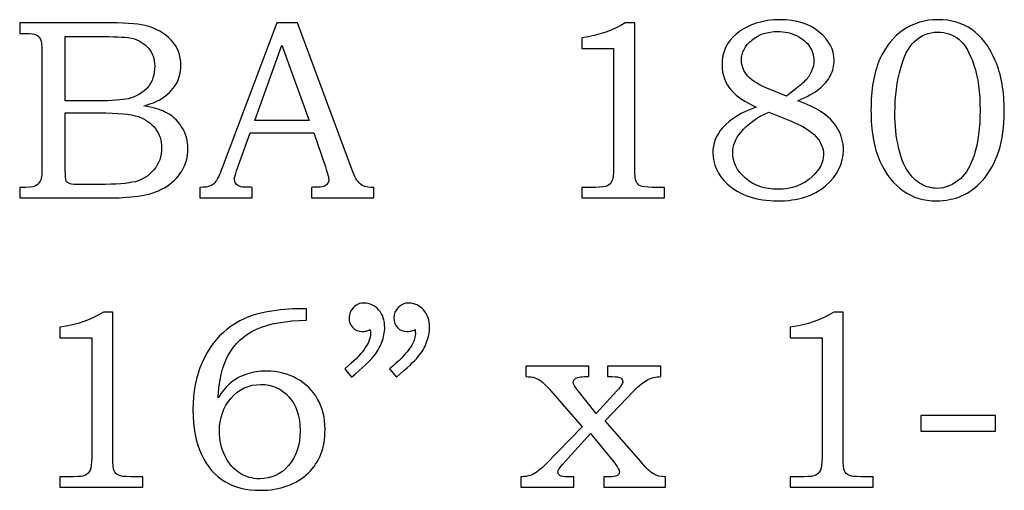
# Model space of a CAD drawing. Extents: x -1.15 to 2.27, y -1.4 to 3.55.
# Drawn here: x 1.05 to 1.69, y 1.41 to 1.72 of the extents above; entities that cross this region are included whole.
import ezdxf

# ---------------------------------------------------------------- set-up
doc = ezdxf.new("R2010")
doc.units = 0
doc.header["$MEASUREMENT"] = 0
doc.layers.add('LAYER_1', color=7, linetype='CONTINUOUS')

msp = doc.modelspace()

# ---------------------------------------------------------------- linework, layer by layer
at = {"layer": 'LAYER_1', "color": 250}
for points, knots in [([(1.55454, 1.66559), (1.56095, 1.66315), (1.56584, 1.66084), (1.5692, 1.65868), (1.5692, 1.65868), (1.57412, 1.65551), (1.57784, 1.65181), (1.58034, 1.64757), (1.58034, 1.64757), (1.58284, 1.64329), (1.58409, 1.63868), (1.58409, 1.63368), (1.58409, 1.63368), (1.58409, 1.62473), (1.58023, 1.61698), (1.57254, 1.61046), (1.57254, 1.61046), (1.56481, 1.6039), (1.55443, 1.60065), (1.54137, 1.60065), (1.54137, 1.60065), (1.52754, 1.60065), (1.51667, 1.60434), (1.50881, 1.6117), (1.50881, 1.6117), (1.50256, 1.61762), (1.49945, 1.62431), (1.49945, 1.63181), (1.49945, 1.63181), (1.49945, 1.63784), (1.50156, 1.64323), (1.50578, 1.64801), (1.50578, 1.64801), (1.5109, 1.6537), (1.51817, 1.65815), (1.52762, 1.66134), (1.52762, 1.66134), (1.52023, 1.66481), (1.51493, 1.66834), (1.51165, 1.67193), (1.51165, 1.67193), (1.50748, 1.67665), (1.5054, 1.68231), (1.5054, 1.68893), (1.5054, 1.68893), (1.5054, 1.69712), (1.50848, 1.70376), (1.51467, 1.70879), (1.51467, 1.70879), (1.52226, 1.71498), (1.53176, 1.71807), (1.54315, 1.71807), (1.54315, 1.71807), (1.55356, 1.71807), (1.56198, 1.7154), (1.56843, 1.71007), (1.56843, 1.71007), (1.57484, 1.7047), (1.57806, 1.69859), (1.57806, 1.6917), (1.57806, 1.6917), (1.57806, 1.68829), (1.57726, 1.68501), (1.57567, 1.6819), (1.57567, 1.6819), (1.57406, 1.67879), (1.57162, 1.67587), (1.56828, 1.6732), (1.56828, 1.6732), (1.56498, 1.67051), (1.56039, 1.66798), (1.55454, 1.66559)], [0, 0, 0, 0, 0.055556, 0.055556, 0.055556, 0.055556, 0.111111, 0.111111, 0.111111, 0.111111, 0.166667, 0.166667, 0.166667, 0.166667, 0.222222, 0.222222, 0.222222, 0.222222, 0.277778, 0.277778, 0.277778, 0.277778, 0.333333, 0.333333, 0.333333, 0.333333, 0.388889, 0.388889, 0.388889, 0.388889, 0.444444, 0.444444, 0.444444, 0.444444, 0.5, 0.5, 0.5, 0.5, 0.555556, 0.555556, 0.555556, 0.555556, 0.611111, 0.611111, 0.611111, 0.611111, 0.666667, 0.666667, 0.666667, 0.666667, 0.722222, 0.722222, 0.722222, 0.722222, 0.777778, 0.777778, 0.777778, 0.777778, 0.833333, 0.833333, 0.833333, 0.833333, 0.888889, 0.888889, 0.888889, 0.888889, 0.944444, 0.944444, 0.944444, 0.944444, 1, 1, 1, 1]), ([(1.64537, 1.71807), (1.65373, 1.71807), (1.66104, 1.71595), (1.66726, 1.71168), (1.66726, 1.71168), (1.67351, 1.70743), (1.67856, 1.70073), (1.68248, 1.69162), (1.68248, 1.69162), (1.6864, 1.68251), (1.68834, 1.67146), (1.68834, 1.65851), (1.68834, 1.65851), (1.68834, 1.63929), (1.68354, 1.62434), (1.67393, 1.61365), (1.67393, 1.61365), (1.66612, 1.60498), (1.65626, 1.60065), (1.64431, 1.60065), (1.64431, 1.60065), (1.63623, 1.60065), (1.62906, 1.60279), (1.62284, 1.60712), (1.62284, 1.60712), (1.61659, 1.61143), (1.61154, 1.6179), (1.6077, 1.62651), (1.6077, 1.62651), (1.60384, 1.63515), (1.60193, 1.64609), (1.60193, 1.6594), (1.60193, 1.6594), (1.60193, 1.67279), (1.60381, 1.68373), (1.60756, 1.6922), (1.60756, 1.6922), (1.61134, 1.70065), (1.61648, 1.70709), (1.62298, 1.71148), (1.62298, 1.71148), (1.62951, 1.71587), (1.63695, 1.71807), (1.64537, 1.71807)], [0, 0, 0, 0, 0.090909, 0.090909, 0.090909, 0.090909, 0.181818, 0.181818, 0.181818, 0.181818, 0.272727, 0.272727, 0.272727, 0.272727, 0.363636, 0.363636, 0.363636, 0.363636, 0.454545, 0.454545, 0.454545, 0.454545, 0.545455, 0.545455, 0.545455, 0.545455, 0.636364, 0.636364, 0.636364, 0.636364, 0.727273, 0.727273, 0.727273, 0.727273, 0.818182, 0.818182, 0.818182, 0.818182, 0.909091, 0.909091, 0.909091, 0.909091, 1, 1, 1, 1]), ([(1.05023, 1.71612), (1.05023, 1.71612), (1.1042, 1.71612), (1.1042, 1.71612), (1.1042, 1.71612), (1.11737, 1.71612), (1.1264, 1.71551), (1.13128, 1.71431), (1.13128, 1.71431), (1.13851, 1.71259), (1.1442, 1.70946), (1.14843, 1.7049), (1.14843, 1.7049), (1.15262, 1.70034), (1.15473, 1.69484), (1.15473, 1.68846), (1.15473, 1.68846), (1.15473, 1.68384), (1.15362, 1.6797), (1.1514, 1.67604), (1.1514, 1.67604), (1.14917, 1.67237), (1.14593, 1.66923), (1.1417, 1.66665), (1.1417, 1.66665), (1.13898, 1.66496), (1.13531, 1.66351), (1.13065, 1.66231), (1.13065, 1.66231), (1.13656, 1.66123), (1.14106, 1.65993), (1.14415, 1.65843), (1.14415, 1.65843), (1.14881, 1.65615), (1.15251, 1.6529), (1.1552, 1.64865), (1.1552, 1.64865), (1.15793, 1.64443), (1.15928, 1.63965), (1.15928, 1.63434), (1.15928, 1.63434), (1.15928, 1.62918), (1.15795, 1.6244), (1.15528, 1.62001), (1.15528, 1.62001), (1.15265, 1.61562), (1.14887, 1.61201), (1.14404, 1.60918), (1.14404, 1.60918), (1.13917, 1.60637), (1.13351, 1.60457), (1.12706, 1.60376), (1.12706, 1.60376), (1.12059, 1.60298), (1.11395, 1.60259), (1.10712, 1.60259), (1.10712, 1.60259), (1.10712, 1.60259), (1.05023, 1.60259), (1.05023, 1.60259), (1.05023, 1.60259), (1.05023, 1.60259), (1.05023, 1.60943), (1.05023, 1.60943), (1.05023, 1.60943), (1.05023, 1.60943), (1.05406, 1.60943), (1.05406, 1.60943), (1.05406, 1.60943), (1.05776, 1.60943), (1.06026, 1.61001), (1.06162, 1.61115), (1.06162, 1.61115), (1.06359, 1.6127), (1.06456, 1.61531), (1.06456, 1.61896), (1.06456, 1.61896), (1.06456, 1.61896), (1.06456, 1.69781), (1.06456, 1.69781), (1.06456, 1.69781), (1.06456, 1.70151), (1.06426, 1.70401), (1.06367, 1.70537), (1.06367, 1.70537), (1.06306, 1.70673), (1.06217, 1.7077), (1.06098, 1.70831), (1.06098, 1.70831), (1.05979, 1.7089), (1.05748, 1.7092), (1.05406, 1.7092), (1.05406, 1.7092), (1.05406, 1.7092), (1.05023, 1.7092), (1.05023, 1.7092), (1.05023, 1.7092), (1.05023, 1.7092), (1.05023, 1.71612), (1.05023, 1.71612)], [0, 0, 0, 0, 0.04, 0.04, 0.04, 0.04, 0.08, 0.08, 0.08, 0.08, 0.12, 0.12, 0.12, 0.12, 0.16, 0.16, 0.16, 0.16, 0.2, 0.2, 0.2, 0.2, 0.24, 0.24, 0.24, 0.24, 0.28, 0.28, 0.28, 0.28, 0.32, 0.32, 0.32, 0.32, 0.36, 0.36, 0.36, 0.36, 0.4, 0.4, 0.4, 0.4, 0.44, 0.44, 0.44, 0.44, 0.48, 0.48, 0.48, 0.48, 0.52, 0.52, 0.52, 0.52, 0.56, 0.56, 0.56, 0.56, 0.6, 0.6, 0.6, 0.6, 0.64, 0.64, 0.64, 0.64, 0.68, 0.68, 0.68, 0.68, 0.72, 0.72, 0.72, 0.72, 0.76, 0.76, 0.76, 0.76, 0.8, 0.8, 0.8, 0.8, 0.84, 0.84, 0.84, 0.84, 0.88, 0.88, 0.88, 0.88, 0.92, 0.92, 0.92, 0.92, 0.96, 0.96, 0.96, 0.96, 1, 1, 1, 1]), ([(1.21689, 1.71612), (1.21689, 1.71612), (1.23031, 1.71612), (1.23031, 1.71612), (1.23031, 1.71612), (1.23031, 1.71612), (1.26556, 1.62123), (1.26556, 1.62123), (1.26556, 1.62123), (1.26728, 1.61646), (1.26903, 1.61329), (1.27081, 1.61176), (1.27081, 1.61176), (1.27256, 1.6102), (1.27495, 1.60943), (1.27792, 1.60943), (1.27792, 1.60943), (1.27792, 1.60943), (1.2797, 1.60943), (1.2797, 1.60943), (1.2797, 1.60943), (1.2797, 1.60943), (1.2797, 1.60259), (1.2797, 1.60259), (1.2797, 1.60259), (1.2797, 1.60259), (1.23926, 1.60259), (1.23926, 1.60259), (1.23926, 1.60259), (1.23926, 1.60259), (1.23926, 1.60943), (1.23926, 1.60943), (1.23926, 1.60943), (1.24056, 1.60954), (1.24184, 1.60959), (1.24309, 1.60959), (1.24309, 1.60959), (1.2457, 1.60959), (1.24739, 1.60987), (1.24823, 1.6104), (1.24823, 1.6104), (1.24978, 1.61143), (1.25059, 1.61273), (1.25059, 1.61431), (1.25059, 1.61431), (1.25059, 1.61546), (1.24981, 1.61823), (1.24831, 1.6227), (1.24831, 1.6227), (1.24831, 1.6227), (1.24081, 1.64468), (1.24081, 1.64468), (1.24081, 1.64468), (1.24081, 1.64468), (1.19965, 1.64468), (1.19965, 1.64468), (1.19965, 1.64468), (1.19965, 1.64468), (1.19084, 1.62009), (1.19084, 1.62009), (1.19084, 1.62009), (1.18992, 1.61754), (1.18945, 1.61579), (1.18945, 1.61479), (1.18945, 1.61479), (1.18945, 1.6137), (1.18976, 1.61276), (1.19031, 1.61196), (1.19031, 1.61196), (1.19089, 1.61115), (1.19165, 1.61054), (1.19265, 1.61012), (1.19265, 1.61012), (1.19362, 1.6097), (1.19517, 1.60951), (1.19737, 1.60951), (1.19737, 1.60951), (1.19881, 1.60951), (1.2, 1.60948), (1.20092, 1.60943), (1.20092, 1.60943), (1.20092, 1.60943), (1.20092, 1.60259), (1.20092, 1.60259), (1.20092, 1.60259), (1.20092, 1.60259), (1.167, 1.60259), (1.167, 1.60259), (1.167, 1.60259), (1.167, 1.60259), (1.167, 1.60943), (1.167, 1.60943), (1.167, 1.60943), (1.17015, 1.60943), (1.17242, 1.60973), (1.17378, 1.61037), (1.17378, 1.61037), (1.17517, 1.61098), (1.17639, 1.61198), (1.17742, 1.61337), (1.17742, 1.61337), (1.17845, 1.61476), (1.17981, 1.61768), (1.18148, 1.62212), (1.18148, 1.62212), (1.18148, 1.62212), (1.21689, 1.71612), (1.21689, 1.71612)], [0, 0, 0, 0, 0.037037, 0.037037, 0.037037, 0.037037, 0.074074, 0.074074, 0.074074, 0.074074, 0.111111, 0.111111, 0.111111, 0.111111, 0.148148, 0.148148, 0.148148, 0.148148, 0.185185, 0.185185, 0.185185, 0.185185, 0.222222, 0.222222, 0.222222, 0.222222, 0.259259, 0.259259, 0.259259, 0.259259, 0.296296, 0.296296, 0.296296, 0.296296, 0.333333, 0.333333, 0.333333, 0.333333, 0.37037, 0.37037, 0.37037, 0.37037, 0.407407, 0.407407, 0.407407, 0.407407, 0.444444, 0.444444, 0.444444, 0.444444, 0.481481, 0.481481, 0.481481, 0.481481, 0.518519, 0.518519, 0.518519, 0.518519, 0.555556, 0.555556, 0.555556, 0.555556, 0.592593, 0.592593, 0.592593, 0.592593, 0.62963, 0.62963, 0.62963, 0.62963, 0.666667, 0.666667, 0.666667, 0.666667, 0.703704, 0.703704, 0.703704, 0.703704, 0.740741, 0.740741, 0.740741, 0.740741, 0.777778, 0.777778, 0.777778, 0.777778, 0.814815, 0.814815, 0.814815, 0.814815, 0.851852, 0.851852, 0.851852, 0.851852, 0.888889, 0.888889, 0.888889, 0.888889, 0.925926, 0.925926, 0.925926, 0.925926, 0.962963, 0.962963, 0.962963, 0.962963, 1, 1, 1, 1]), ([(1.44273, 1.71612), (1.44273, 1.71612), (1.44881, 1.71612), (1.44881, 1.71612), (1.44881, 1.71612), (1.44881, 1.71612), (1.44881, 1.62187), (1.44881, 1.62187), (1.44881, 1.62187), (1.44881, 1.61743), (1.44912, 1.61457), (1.44967, 1.61329), (1.44967, 1.61329), (1.45026, 1.61201), (1.45117, 1.61107), (1.45248, 1.6104), (1.45248, 1.6104), (1.45378, 1.60976), (1.45637, 1.60943), (1.46023, 1.60943), (1.46023, 1.60943), (1.46023, 1.60943), (1.4682, 1.60943), (1.4682, 1.60943), (1.4682, 1.60943), (1.4682, 1.60943), (1.4682, 1.60259), (1.4682, 1.60259), (1.4682, 1.60259), (1.4682, 1.60259), (1.41456, 1.60259), (1.41456, 1.60259), (1.41456, 1.60259), (1.41456, 1.60259), (1.41456, 1.60943), (1.41456, 1.60943), (1.41456, 1.60943), (1.41456, 1.60943), (1.42342, 1.60943), (1.42342, 1.60943), (1.42342, 1.60943), (1.42728, 1.60943), (1.42984, 1.60976), (1.43112, 1.61046), (1.43112, 1.61046), (1.43239, 1.61112), (1.43339, 1.6122), (1.43409, 1.6137), (1.43409, 1.6137), (1.43478, 1.6152), (1.43515, 1.61793), (1.43515, 1.62187), (1.43515, 1.62187), (1.43515, 1.62187), (1.43515, 1.69934), (1.43515, 1.69934), (1.43515, 1.69934), (1.43515, 1.69934), (1.41456, 1.69934), (1.41456, 1.69934), (1.41456, 1.69934), (1.41456, 1.69934), (1.41456, 1.70634), (1.41456, 1.70634), (1.41456, 1.70634), (1.42578, 1.70793), (1.43517, 1.71118), (1.44273, 1.71612)], [0, 0, 0, 0, 0.058824, 0.058824, 0.058824, 0.058824, 0.117647, 0.117647, 0.117647, 0.117647, 0.176471, 0.176471, 0.176471, 0.176471, 0.235294, 0.235294, 0.235294, 0.235294, 0.294118, 0.294118, 0.294118, 0.294118, 0.352941, 0.352941, 0.352941, 0.352941, 0.411765, 0.411765, 0.411765, 0.411765, 0.470588, 0.470588, 0.470588, 0.470588, 0.529412, 0.529412, 0.529412, 0.529412, 0.588235, 0.588235, 0.588235, 0.588235, 0.647059, 0.647059, 0.647059, 0.647059, 0.705882, 0.705882, 0.705882, 0.705882, 0.764706, 0.764706, 0.764706, 0.764706, 0.823529, 0.823529, 0.823529, 0.823529, 0.882353, 0.882353, 0.882353, 0.882353, 0.941176, 0.941176, 0.941176, 0.941176, 1, 1, 1, 1]), ([(1.54715, 1.66859), (1.55331, 1.67326), (1.55734, 1.67651), (1.55917, 1.67837), (1.55917, 1.67837), (1.56104, 1.6802), (1.56245, 1.68231), (1.56345, 1.68468), (1.56345, 1.68468), (1.56445, 1.68704), (1.56495, 1.68931), (1.56495, 1.69154), (1.56495, 1.69154), (1.56495, 1.69473), (1.56401, 1.69779), (1.56212, 1.7007), (1.56212, 1.7007), (1.5602, 1.70359), (1.55743, 1.70596), (1.55376, 1.70773), (1.55376, 1.70773), (1.55012, 1.70954), (1.54601, 1.71043), (1.54145, 1.71043), (1.54145, 1.71043), (1.5347, 1.71043), (1.52912, 1.70857), (1.52467, 1.70484), (1.52467, 1.70484), (1.52023, 1.70112), (1.51801, 1.69684), (1.51801, 1.69196), (1.51801, 1.69196), (1.51801, 1.68804), (1.5194, 1.68454), (1.52215, 1.68146), (1.52215, 1.68146), (1.52493, 1.67837), (1.53006, 1.67531), (1.53762, 1.67234), (1.53762, 1.67234), (1.53762, 1.67234), (1.54715, 1.66859), (1.54715, 1.66859)], [0, 0, 0, 0, 0.090909, 0.090909, 0.090909, 0.090909, 0.181818, 0.181818, 0.181818, 0.181818, 0.272727, 0.272727, 0.272727, 0.272727, 0.363636, 0.363636, 0.363636, 0.363636, 0.454545, 0.454545, 0.454545, 0.454545, 0.545455, 0.545455, 0.545455, 0.545455, 0.636364, 0.636364, 0.636364, 0.636364, 0.727273, 0.727273, 0.727273, 0.727273, 0.818182, 0.818182, 0.818182, 0.818182, 0.909091, 0.909091, 0.909091, 0.909091, 1, 1, 1, 1]), ([(1.07979, 1.70709), (1.07979, 1.70709), (1.07979, 1.66551), (1.07979, 1.66551), (1.07979, 1.66551), (1.07979, 1.66551), (1.10054, 1.66551), (1.10054, 1.66551), (1.10054, 1.66551), (1.11023, 1.66551), (1.1169, 1.66596), (1.12045, 1.66687), (1.12045, 1.66687), (1.12606, 1.66834), (1.13031, 1.67084), (1.13328, 1.67437), (1.13328, 1.67437), (1.13623, 1.6779), (1.13773, 1.68243), (1.13773, 1.68796), (1.13773, 1.68796), (1.13773, 1.69262), (1.13637, 1.69651), (1.1337, 1.69965), (1.1337, 1.69965), (1.13101, 1.70276), (1.1274, 1.7049), (1.1229, 1.70604), (1.1229, 1.70604), (1.11998, 1.70673), (1.1139, 1.70709), (1.10467, 1.70709), (1.10467, 1.70709), (1.10467, 1.70709), (1.07979, 1.70709), (1.07979, 1.70709)], [0, 0, 0, 0, 0.111111, 0.111111, 0.111111, 0.111111, 0.222222, 0.222222, 0.222222, 0.222222, 0.333333, 0.333333, 0.333333, 0.333333, 0.444444, 0.444444, 0.444444, 0.444444, 0.555556, 0.555556, 0.555556, 0.555556, 0.666667, 0.666667, 0.666667, 0.666667, 0.777778, 0.777778, 0.777778, 0.777778, 0.888889, 0.888889, 0.888889, 0.888889, 1, 1, 1, 1]), ([(1.64498, 1.71001), (1.63931, 1.71001), (1.63437, 1.70796), (1.63006, 1.70384), (1.63006, 1.70384), (1.62634, 1.70026), (1.62337, 1.69462), (1.6212, 1.6869), (1.6212, 1.6869), (1.6187, 1.67812), (1.61745, 1.6684), (1.61745, 1.65776), (1.61745, 1.65776), (1.61745, 1.64951), (1.61823, 1.64204), (1.61979, 1.63534), (1.61979, 1.63534), (1.62131, 1.62865), (1.62337, 1.62343), (1.62593, 1.61973), (1.62593, 1.61973), (1.62848, 1.61601), (1.63137, 1.61326), (1.63459, 1.61146), (1.63459, 1.61146), (1.63781, 1.60968), (1.64123, 1.60879), (1.64481, 1.60879), (1.64481, 1.60879), (1.65017, 1.60879), (1.6552, 1.61087), (1.65987, 1.61504), (1.65987, 1.61504), (1.66359, 1.61846), (1.66656, 1.62357), (1.66873, 1.63034), (1.66873, 1.63034), (1.67134, 1.63859), (1.67265, 1.64829), (1.67265, 1.6594), (1.67265, 1.6594), (1.67265, 1.6709), (1.67131, 1.68068), (1.66865, 1.6887), (1.66865, 1.6887), (1.66598, 1.69673), (1.66273, 1.70229), (1.65884, 1.70537), (1.65884, 1.70537), (1.65495, 1.70848), (1.65034, 1.71001), (1.64498, 1.71001)], [0, 0, 0, 0, 0.076923, 0.076923, 0.076923, 0.076923, 0.153846, 0.153846, 0.153846, 0.153846, 0.230769, 0.230769, 0.230769, 0.230769, 0.307692, 0.307692, 0.307692, 0.307692, 0.384615, 0.384615, 0.384615, 0.384615, 0.461538, 0.461538, 0.461538, 0.461538, 0.538462, 0.538462, 0.538462, 0.538462, 0.615385, 0.615385, 0.615385, 0.615385, 0.692308, 0.692308, 0.692308, 0.692308, 0.769231, 0.769231, 0.769231, 0.769231, 0.846154, 0.846154, 0.846154, 0.846154, 0.923077, 0.923077, 0.923077, 0.923077, 1, 1, 1, 1]), ([(1.20265, 1.65265), (1.20265, 1.65265), (1.23773, 1.65265), (1.23773, 1.65265), (1.23773, 1.65265), (1.23773, 1.65265), (1.22015, 1.70148), (1.22015, 1.70148), (1.22015, 1.70148), (1.22015, 1.70148), (1.20265, 1.65265), (1.20265, 1.65265)], [0, 0, 0, 0, 0.333333, 0.333333, 0.333333, 0.333333, 0.666667, 0.666667, 0.666667, 0.666667, 1, 1, 1, 1]), ([(1.07979, 1.65768), (1.07979, 1.65768), (1.07979, 1.62043), (1.07979, 1.62043), (1.07979, 1.62043), (1.07979, 1.61668), (1.07995, 1.61446), (1.08026, 1.61373), (1.08026, 1.61373), (1.0807, 1.61276), (1.08156, 1.61209), (1.08287, 1.6117), (1.08287, 1.6117), (1.08379, 1.61143), (1.0864, 1.61129), (1.09067, 1.61129), (1.09067, 1.61129), (1.09067, 1.61129), (1.10176, 1.61129), (1.10176, 1.61129), (1.10176, 1.61129), (1.1127, 1.61129), (1.12054, 1.6119), (1.12523, 1.61312), (1.12523, 1.61312), (1.12993, 1.61434), (1.13393, 1.61693), (1.13723, 1.62087), (1.13723, 1.62087), (1.14054, 1.62479), (1.1422, 1.62954), (1.1422, 1.63507), (1.1422, 1.63507), (1.1422, 1.63973), (1.14084, 1.64387), (1.13817, 1.64748), (1.13817, 1.64748), (1.13548, 1.65109), (1.13176, 1.65368), (1.12701, 1.65529), (1.12701, 1.65529), (1.12226, 1.6569), (1.11384, 1.65768), (1.10176, 1.65768), (1.10176, 1.65768), (1.10176, 1.65768), (1.07979, 1.65768), (1.07979, 1.65768)], [0, 0, 0, 0, 0.083333, 0.083333, 0.083333, 0.083333, 0.166667, 0.166667, 0.166667, 0.166667, 0.25, 0.25, 0.25, 0.25, 0.333333, 0.333333, 0.333333, 0.333333, 0.416667, 0.416667, 0.416667, 0.416667, 0.5, 0.5, 0.5, 0.5, 0.583333, 0.583333, 0.583333, 0.583333, 0.666667, 0.666667, 0.666667, 0.666667, 0.75, 0.75, 0.75, 0.75, 0.833333, 0.833333, 0.833333, 0.833333, 0.916667, 0.916667, 0.916667, 0.916667, 1, 1, 1, 1]), ([(1.53567, 1.65818), (1.52801, 1.65481), (1.52195, 1.65046), (1.51751, 1.64507), (1.51751, 1.64507), (1.51404, 1.64084), (1.51231, 1.63646), (1.51231, 1.6319), (1.51231, 1.6319), (1.51231, 1.6257), (1.51504, 1.6202), (1.52054, 1.6154), (1.52054, 1.6154), (1.52601, 1.61062), (1.53309, 1.6082), (1.54176, 1.6082), (1.54176, 1.6082), (1.55062, 1.6082), (1.55798, 1.61096), (1.56389, 1.61643), (1.56389, 1.61643), (1.56873, 1.62087), (1.57115, 1.62565), (1.57115, 1.63076), (1.57115, 1.63076), (1.57115, 1.63476), (1.56956, 1.63859), (1.56639, 1.64226), (1.56639, 1.64226), (1.5632, 1.64593), (1.55731, 1.64948), (1.54867, 1.65296), (1.54867, 1.65296), (1.54867, 1.65296), (1.53567, 1.65818), (1.53567, 1.65818)], [0, 0, 0, 0, 0.111111, 0.111111, 0.111111, 0.111111, 0.222222, 0.222222, 0.222222, 0.222222, 0.333333, 0.333333, 0.333333, 0.333333, 0.444444, 0.444444, 0.444444, 0.444444, 0.555556, 0.555556, 0.555556, 0.555556, 0.666667, 0.666667, 0.666667, 0.666667, 0.777778, 0.777778, 0.777778, 0.777778, 0.888889, 0.888889, 0.888889, 0.888889, 1, 1, 1, 1]), ([(1.2653, 1.48654), (1.2653, 1.48654), (1.26091, 1.49193), (1.26091, 1.49193), (1.26091, 1.49193), (1.27203, 1.50098), (1.27761, 1.50854), (1.27761, 1.51462), (1.27761, 1.51462), (1.27761, 1.51531), (1.27756, 1.5162), (1.27744, 1.51723), (1.27744, 1.51723), (1.27653, 1.51684), (1.27561, 1.51654), (1.27475, 1.51634), (1.27475, 1.51634), (1.27389, 1.51612), (1.27308, 1.51601), (1.2723, 1.51601), (1.2723, 1.51601), (1.26969, 1.51601), (1.26761, 1.51684), (1.26606, 1.51854), (1.26606, 1.51854), (1.26447, 1.5202), (1.26369, 1.52234), (1.26369, 1.52496), (1.26369, 1.52496), (1.26369, 1.52751), (1.26464, 1.52973), (1.26653, 1.53162), (1.26653, 1.53162), (1.26844, 1.53354), (1.27072, 1.53448), (1.27336, 1.53448), (1.27336, 1.53448), (1.27706, 1.53448), (1.28022, 1.53301), (1.28286, 1.53004), (1.28286, 1.53004), (1.28547, 1.52709), (1.2868, 1.52329), (1.2868, 1.51862), (1.2868, 1.51862), (1.2868, 1.51557), (1.28617, 1.51237), (1.28491, 1.50904), (1.28491, 1.50904), (1.28367, 1.5057), (1.28186, 1.50262), (1.27947, 1.49976), (1.27947, 1.49976), (1.27708, 1.49693), (1.27236, 1.49251), (1.2653, 1.48654)], [0, 0, 0, 0, 0.071429, 0.071429, 0.071429, 0.071429, 0.142857, 0.142857, 0.142857, 0.142857, 0.214286, 0.214286, 0.214286, 0.214286, 0.285714, 0.285714, 0.285714, 0.285714, 0.357143, 0.357143, 0.357143, 0.357143, 0.428571, 0.428571, 0.428571, 0.428571, 0.5, 0.5, 0.5, 0.5, 0.571429, 0.571429, 0.571429, 0.571429, 0.642857, 0.642857, 0.642857, 0.642857, 0.714286, 0.714286, 0.714286, 0.714286, 0.785714, 0.785714, 0.785714, 0.785714, 0.857143, 0.857143, 0.857143, 0.857143, 0.928571, 0.928571, 0.928571, 0.928571, 1, 1, 1, 1]), ([(1.29436, 1.48654), (1.29436, 1.48654), (1.28997, 1.49193), (1.28997, 1.49193), (1.28997, 1.49193), (1.30108, 1.50098), (1.30667, 1.50854), (1.30667, 1.51462), (1.30667, 1.51462), (1.30667, 1.51531), (1.30661, 1.5162), (1.3065, 1.51723), (1.3065, 1.51723), (1.30558, 1.51684), (1.30467, 1.51654), (1.3038, 1.51634), (1.3038, 1.51634), (1.30294, 1.51612), (1.30211, 1.51601), (1.30128, 1.51601), (1.30128, 1.51601), (1.29872, 1.51601), (1.29667, 1.51684), (1.29511, 1.51854), (1.29511, 1.51854), (1.29353, 1.5202), (1.29275, 1.52234), (1.29275, 1.52496), (1.29275, 1.52496), (1.29275, 1.52751), (1.29369, 1.52973), (1.29558, 1.53162), (1.29558, 1.53162), (1.29747, 1.53354), (1.29978, 1.53448), (1.30241, 1.53448), (1.30241, 1.53448), (1.30611, 1.53448), (1.30928, 1.53301), (1.31191, 1.53004), (1.31191, 1.53004), (1.31452, 1.52709), (1.31586, 1.52329), (1.31586, 1.51862), (1.31586, 1.51862), (1.31586, 1.51557), (1.31522, 1.51237), (1.31397, 1.50904), (1.31397, 1.50904), (1.31272, 1.5057), (1.31091, 1.50262), (1.30853, 1.49976), (1.30853, 1.49976), (1.30614, 1.49693), (1.30141, 1.49251), (1.29436, 1.48654)], [0, 0, 0, 0, 0.071429, 0.071429, 0.071429, 0.071429, 0.142857, 0.142857, 0.142857, 0.142857, 0.214286, 0.214286, 0.214286, 0.214286, 0.285714, 0.285714, 0.285714, 0.285714, 0.357143, 0.357143, 0.357143, 0.357143, 0.428571, 0.428571, 0.428571, 0.428571, 0.5, 0.5, 0.5, 0.5, 0.571429, 0.571429, 0.571429, 0.571429, 0.642857, 0.642857, 0.642857, 0.642857, 0.714286, 0.714286, 0.714286, 0.714286, 0.785714, 0.785714, 0.785714, 0.785714, 0.857143, 0.857143, 0.857143, 0.857143, 0.928571, 0.928571, 0.928571, 0.928571, 1, 1, 1, 1]), ([(1.1045, 1.52862), (1.1045, 1.52862), (1.11058, 1.52862), (1.11058, 1.52862), (1.11058, 1.52862), (1.11058, 1.52862), (1.11058, 1.43437), (1.11058, 1.43437), (1.11058, 1.43437), (1.11058, 1.42993), (1.11089, 1.42707), (1.11144, 1.42579), (1.11144, 1.42579), (1.11202, 1.42451), (1.11294, 1.42357), (1.11424, 1.4229), (1.11424, 1.4229), (1.11555, 1.42226), (1.11813, 1.42193), (1.122, 1.42193), (1.122, 1.42193), (1.122, 1.42193), (1.12997, 1.42193), (1.12997, 1.42193), (1.12997, 1.42193), (1.12997, 1.42193), (1.12997, 1.41509), (1.12997, 1.41509), (1.12997, 1.41509), (1.12997, 1.41509), (1.07633, 1.41509), (1.07633, 1.41509), (1.07633, 1.41509), (1.07633, 1.41509), (1.07633, 1.42193), (1.07633, 1.42193), (1.07633, 1.42193), (1.07633, 1.42193), (1.08519, 1.42193), (1.08519, 1.42193), (1.08519, 1.42193), (1.08905, 1.42193), (1.09161, 1.42226), (1.09289, 1.42296), (1.09289, 1.42296), (1.09416, 1.42362), (1.09516, 1.4247), (1.09586, 1.4262), (1.09586, 1.4262), (1.09655, 1.4277), (1.09691, 1.43043), (1.09691, 1.43437), (1.09691, 1.43437), (1.09691, 1.43437), (1.09691, 1.51184), (1.09691, 1.51184), (1.09691, 1.51184), (1.09691, 1.51184), (1.07633, 1.51184), (1.07633, 1.51184), (1.07633, 1.51184), (1.07633, 1.51184), (1.07633, 1.51884), (1.07633, 1.51884), (1.07633, 1.51884), (1.08755, 1.52043), (1.09694, 1.52368), (1.1045, 1.52862)], [0, 0, 0, 0, 0.058824, 0.058824, 0.058824, 0.058824, 0.117647, 0.117647, 0.117647, 0.117647, 0.176471, 0.176471, 0.176471, 0.176471, 0.235294, 0.235294, 0.235294, 0.235294, 0.294118, 0.294118, 0.294118, 0.294118, 0.352941, 0.352941, 0.352941, 0.352941, 0.411765, 0.411765, 0.411765, 0.411765, 0.470588, 0.470588, 0.470588, 0.470588, 0.529412, 0.529412, 0.529412, 0.529412, 0.588235, 0.588235, 0.588235, 0.588235, 0.647059, 0.647059, 0.647059, 0.647059, 0.705882, 0.705882, 0.705882, 0.705882, 0.764706, 0.764706, 0.764706, 0.764706, 0.823529, 0.823529, 0.823529, 0.823529, 0.882353, 0.882353, 0.882353, 0.882353, 0.941176, 0.941176, 0.941176, 0.941176, 1, 1, 1, 1]), ([(1.23616, 1.53073), (1.23616, 1.53073), (1.23616, 1.52331), (1.23616, 1.52331), (1.23616, 1.52331), (1.22278, 1.52318), (1.21194, 1.5212), (1.20367, 1.51748), (1.20367, 1.51748), (1.19539, 1.51373), (1.1893, 1.50812), (1.18539, 1.50068), (1.18539, 1.50068), (1.18147, 1.4932), (1.17928, 1.48401), (1.1788, 1.47312), (1.1788, 1.47312), (1.18155, 1.47734), (1.18439, 1.48065), (1.1873, 1.48301), (1.1873, 1.48301), (1.19019, 1.48537), (1.19358, 1.48718), (1.19747, 1.48846), (1.19747, 1.48846), (1.20136, 1.48973), (1.20561, 1.49037), (1.21022, 1.49037), (1.21022, 1.49037), (1.21758, 1.49037), (1.22416, 1.48873), (1.22991, 1.48548), (1.22991, 1.48548), (1.23566, 1.48223), (1.24013, 1.47781), (1.24333, 1.47226), (1.24333, 1.47226), (1.24652, 1.4667), (1.24813, 1.46015), (1.24813, 1.45262), (1.24813, 1.45262), (1.24813, 1.44062), (1.24452, 1.4312), (1.2373, 1.42437), (1.2373, 1.42437), (1.22933, 1.41687), (1.219, 1.41315), (1.2063, 1.41315), (1.2063, 1.41315), (1.19713, 1.41315), (1.18941, 1.41504), (1.18311, 1.41884), (1.18311, 1.41884), (1.1768, 1.42262), (1.1718, 1.42843), (1.16808, 1.43626), (1.16808, 1.43626), (1.16439, 1.44407), (1.16252, 1.45373), (1.16252, 1.46523), (1.16252, 1.46523), (1.16252, 1.47679), (1.1645, 1.48704), (1.16841, 1.49598), (1.16841, 1.49598), (1.17236, 1.50493), (1.1778, 1.51212), (1.18475, 1.51754), (1.18475, 1.51754), (1.19169, 1.52298), (1.1993, 1.52654), (1.20755, 1.5282), (1.20755, 1.5282), (1.21583, 1.5299), (1.22325, 1.53073), (1.22983, 1.53073), (1.22983, 1.53073), (1.22983, 1.53073), (1.23616, 1.53073), (1.23616, 1.53073)], [0, 0, 0, 0, 0.05, 0.05, 0.05, 0.05, 0.1, 0.1, 0.1, 0.1, 0.15, 0.15, 0.15, 0.15, 0.2, 0.2, 0.2, 0.2, 0.25, 0.25, 0.25, 0.25, 0.3, 0.3, 0.3, 0.3, 0.35, 0.35, 0.35, 0.35, 0.4, 0.4, 0.4, 0.4, 0.45, 0.45, 0.45, 0.45, 0.5, 0.5, 0.5, 0.5, 0.55, 0.55, 0.55, 0.55, 0.6, 0.6, 0.6, 0.6, 0.65, 0.65, 0.65, 0.65, 0.7, 0.7, 0.7, 0.7, 0.75, 0.75, 0.75, 0.75, 0.8, 0.8, 0.8, 0.8, 0.85, 0.85, 0.85, 0.85, 0.9, 0.9, 0.9, 0.9, 0.95, 0.95, 0.95, 0.95, 1, 1, 1, 1]), ([(1.5778, 1.52862), (1.5778, 1.52862), (1.58389, 1.52862), (1.58389, 1.52862), (1.58389, 1.52862), (1.58389, 1.52862), (1.58389, 1.43437), (1.58389, 1.43437), (1.58389, 1.43437), (1.58389, 1.42993), (1.58419, 1.42707), (1.58475, 1.42579), (1.58475, 1.42579), (1.58533, 1.42451), (1.58625, 1.42357), (1.58755, 1.4229), (1.58755, 1.4229), (1.58886, 1.42226), (1.59144, 1.42193), (1.5953, 1.42193), (1.5953, 1.42193), (1.5953, 1.42193), (1.60328, 1.42193), (1.60328, 1.42193), (1.60328, 1.42193), (1.60328, 1.42193), (1.60328, 1.41509), (1.60328, 1.41509), (1.60328, 1.41509), (1.60328, 1.41509), (1.54964, 1.41509), (1.54964, 1.41509), (1.54964, 1.41509), (1.54964, 1.41509), (1.54964, 1.42193), (1.54964, 1.42193), (1.54964, 1.42193), (1.54964, 1.42193), (1.5585, 1.42193), (1.5585, 1.42193), (1.5585, 1.42193), (1.56236, 1.42193), (1.56491, 1.42226), (1.56619, 1.42296), (1.56619, 1.42296), (1.56747, 1.42362), (1.56847, 1.4247), (1.56917, 1.4262), (1.56917, 1.4262), (1.56986, 1.4277), (1.57022, 1.43043), (1.57022, 1.43437), (1.57022, 1.43437), (1.57022, 1.43437), (1.57022, 1.51184), (1.57022, 1.51184), (1.57022, 1.51184), (1.57022, 1.51184), (1.54964, 1.51184), (1.54964, 1.51184), (1.54964, 1.51184), (1.54964, 1.51184), (1.54964, 1.51884), (1.54964, 1.51884), (1.54964, 1.51884), (1.56086, 1.52043), (1.57025, 1.52368), (1.5778, 1.52862)], [0, 0, 0, 0, 0.058824, 0.058824, 0.058824, 0.058824, 0.117647, 0.117647, 0.117647, 0.117647, 0.176471, 0.176471, 0.176471, 0.176471, 0.235294, 0.235294, 0.235294, 0.235294, 0.294118, 0.294118, 0.294118, 0.294118, 0.352941, 0.352941, 0.352941, 0.352941, 0.411765, 0.411765, 0.411765, 0.411765, 0.470588, 0.470588, 0.470588, 0.470588, 0.529412, 0.529412, 0.529412, 0.529412, 0.588235, 0.588235, 0.588235, 0.588235, 0.647059, 0.647059, 0.647059, 0.647059, 0.705882, 0.705882, 0.705882, 0.705882, 0.764706, 0.764706, 0.764706, 0.764706, 0.823529, 0.823529, 0.823529, 0.823529, 0.882353, 0.882353, 0.882353, 0.882353, 0.941176, 0.941176, 0.941176, 0.941176, 1, 1, 1, 1]), ([(1.37817, 1.49362), (1.37817, 1.49362), (1.41911, 1.49362), (1.41911, 1.49362), (1.41911, 1.49362), (1.41911, 1.49362), (1.41911, 1.48679), (1.41911, 1.48679), (1.41911, 1.48679), (1.41911, 1.48679), (1.41628, 1.48679), (1.41628, 1.48679), (1.41628, 1.48679), (1.41464, 1.48679), (1.41314, 1.48659), (1.41178, 1.48623), (1.41178, 1.48623), (1.41097, 1.48601), (1.4103, 1.48559), (1.4098, 1.48496), (1.4098, 1.48496), (1.40928, 1.48434), (1.40903, 1.48376), (1.40903, 1.4832), (1.40903, 1.4832), (1.40903, 1.48196), (1.41006, 1.48009), (1.41211, 1.47759), (1.41211, 1.47759), (1.41211, 1.47759), (1.42375, 1.46296), (1.42375, 1.46296), (1.42375, 1.46296), (1.42375, 1.46296), (1.43733, 1.47759), (1.43733, 1.47759), (1.43733, 1.47759), (1.43983, 1.48031), (1.44108, 1.48234), (1.44108, 1.4837), (1.44108, 1.4837), (1.44108, 1.48468), (1.44064, 1.48543), (1.43978, 1.48598), (1.43978, 1.48598), (1.43891, 1.48651), (1.43706, 1.48679), (1.43417, 1.48679), (1.43417, 1.48679), (1.43417, 1.48679), (1.43108, 1.48679), (1.43108, 1.48679), (1.43108, 1.48679), (1.43108, 1.48679), (1.43108, 1.49362), (1.43108, 1.49362), (1.43108, 1.49362), (1.43108, 1.49362), (1.46583, 1.49362), (1.46583, 1.49362), (1.46583, 1.49362), (1.46583, 1.49362), (1.46583, 1.48679), (1.46583, 1.48679), (1.46583, 1.48679), (1.46241, 1.48662), (1.45947, 1.48593), (1.457, 1.48468), (1.457, 1.48468), (1.45453, 1.48343), (1.45161, 1.48107), (1.44825, 1.47759), (1.44825, 1.47759), (1.44825, 1.47759), (1.42961, 1.45823), (1.42961, 1.45823), (1.42961, 1.45823), (1.42961, 1.45823), (1.4528, 1.43179), (1.4528, 1.43179), (1.4528, 1.43179), (1.4528, 1.43179), (1.45369, 1.43065), (1.45369, 1.43065), (1.45369, 1.43065), (1.45597, 1.4277), (1.45853, 1.42534), (1.46136, 1.42357), (1.46136, 1.42357), (1.46291, 1.42254), (1.46536, 1.42198), (1.46867, 1.42193), (1.46867, 1.42193), (1.46867, 1.42193), (1.46867, 1.41509), (1.46867, 1.41509), (1.46867, 1.41509), (1.46867, 1.41509), (1.42872, 1.41509), (1.42872, 1.41509), (1.42872, 1.41509), (1.42872, 1.41509), (1.42872, 1.42193), (1.42872, 1.42193), (1.42872, 1.42193), (1.42872, 1.42193), (1.43214, 1.42193), (1.43214, 1.42193), (1.43214, 1.42193), (1.43475, 1.42193), (1.43639, 1.42209), (1.43711, 1.42243), (1.43711, 1.42243), (1.43828, 1.42296), (1.43889, 1.42387), (1.43889, 1.42518), (1.43889, 1.42518), (1.43889, 1.42637), (1.43758, 1.42857), (1.43497, 1.43179), (1.43497, 1.43179), (1.43497, 1.43179), (1.42017, 1.44993), (1.42017, 1.44993), (1.42017, 1.44993), (1.42017, 1.44993), (1.40364, 1.43179), (1.40364, 1.43179), (1.40364, 1.43179), (1.40364, 1.43179), (1.40203, 1.42981), (1.40203, 1.42981), (1.40203, 1.42981), (1.40203, 1.42981), (1.40114, 1.42884), (1.40114, 1.42884), (1.40114, 1.42884), (1.39978, 1.42737), (1.39908, 1.42609), (1.39908, 1.42496), (1.39908, 1.42496), (1.39908, 1.4239), (1.3995, 1.42315), (1.40036, 1.42265), (1.40036, 1.42265), (1.40119, 1.42218), (1.40308, 1.42193), (1.406, 1.42193), (1.406, 1.42193), (1.406, 1.42193), (1.40928, 1.42193), (1.40928, 1.42193), (1.40928, 1.42193), (1.40928, 1.42193), (1.40928, 1.41509), (1.40928, 1.41509), (1.40928, 1.41509), (1.40928, 1.41509), (1.375, 1.41509), (1.375, 1.41509), (1.375, 1.41509), (1.375, 1.41509), (1.375, 1.42193), (1.375, 1.42193), (1.375, 1.42193), (1.37767, 1.42198), (1.37975, 1.42226), (1.38128, 1.42279), (1.38128, 1.42279), (1.38278, 1.42329), (1.38425, 1.42409), (1.38567, 1.42518), (1.38567, 1.42518), (1.38811, 1.42715), (1.38986, 1.42868), (1.39094, 1.42981), (1.39094, 1.42981), (1.39094, 1.42981), (1.4148, 1.45431), (1.4148, 1.45431), (1.4148, 1.45431), (1.4148, 1.45431), (1.39453, 1.47759), (1.39453, 1.47759), (1.39453, 1.47759), (1.39197, 1.48048), (1.38997, 1.48248), (1.38847, 1.48365), (1.38847, 1.48365), (1.38697, 1.48481), (1.38553, 1.48565), (1.38411, 1.48609), (1.38411, 1.48609), (1.38269, 1.48657), (1.38072, 1.48679), (1.37817, 1.48679), (1.37817, 1.48679), (1.37817, 1.48679), (1.37817, 1.49362), (1.37817, 1.49362)], [0, 0, 0, 0, 0.02, 0.02, 0.02, 0.02, 0.04, 0.04, 0.04, 0.04, 0.06, 0.06, 0.06, 0.06, 0.08, 0.08, 0.08, 0.08, 0.1, 0.1, 0.1, 0.1, 0.12, 0.12, 0.12, 0.12, 0.14, 0.14, 0.14, 0.14, 0.16, 0.16, 0.16, 0.16, 0.18, 0.18, 0.18, 0.18, 0.2, 0.2, 0.2, 0.2, 0.22, 0.22, 0.22, 0.22, 0.24, 0.24, 0.24, 0.24, 0.26, 0.26, 0.26, 0.26, 0.28, 0.28, 0.28, 0.28, 0.3, 0.3, 0.3, 0.3, 0.32, 0.32, 0.32, 0.32, 0.34, 0.34, 0.34, 0.34, 0.36, 0.36, 0.36, 0.36, 0.38, 0.38, 0.38, 0.38, 0.4, 0.4, 0.4, 0.4, 0.42, 0.42, 0.42, 0.42, 0.44, 0.44, 0.44, 0.44, 0.46, 0.46, 0.46, 0.46, 0.48, 0.48, 0.48, 0.48, 0.5, 0.5, 0.5, 0.5, 0.52, 0.52, 0.52, 0.52, 0.54, 0.54, 0.54, 0.54, 0.56, 0.56, 0.56, 0.56, 0.58, 0.58, 0.58, 0.58, 0.6, 0.6, 0.6, 0.6, 0.62, 0.62, 0.62, 0.62, 0.64, 0.64, 0.64, 0.64, 0.66, 0.66, 0.66, 0.66, 0.68, 0.68, 0.68, 0.68, 0.7, 0.7, 0.7, 0.7, 0.72, 0.72, 0.72, 0.72, 0.74, 0.74, 0.74, 0.74, 0.76, 0.76, 0.76, 0.76, 0.78, 0.78, 0.78, 0.78, 0.8, 0.8, 0.8, 0.8, 0.82, 0.82, 0.82, 0.82, 0.84, 0.84, 0.84, 0.84, 0.86, 0.86, 0.86, 0.86, 0.88, 0.88, 0.88, 0.88, 0.9, 0.9, 0.9, 0.9, 0.92, 0.92, 0.92, 0.92, 0.94, 0.94, 0.94, 0.94, 0.96, 0.96, 0.96, 0.96, 0.98, 0.98, 0.98, 0.98, 1, 1, 1, 1]), ([(1.20647, 1.48173), (1.19867, 1.48173), (1.19225, 1.47879), (1.18722, 1.47287), (1.18722, 1.47287), (1.18219, 1.46696), (1.17969, 1.45984), (1.17969, 1.45157), (1.17969, 1.45157), (1.17969, 1.4457), (1.18091, 1.44029), (1.18336, 1.43531), (1.18336, 1.43531), (1.1858, 1.43034), (1.18894, 1.42668), (1.1928, 1.42426), (1.1928, 1.42426), (1.19663, 1.42184), (1.201, 1.42062), (1.2058, 1.42062), (1.2058, 1.42062), (1.2133, 1.42062), (1.21952, 1.42346), (1.2245, 1.42912), (1.2245, 1.42912), (1.22944, 1.43479), (1.23194, 1.4424), (1.23194, 1.45196), (1.23194, 1.45196), (1.23194, 1.46107), (1.22952, 1.46831), (1.22469, 1.47368), (1.22469, 1.47368), (1.21986, 1.47907), (1.21378, 1.48173), (1.20647, 1.48173)], [0, 0, 0, 0, 0.111111, 0.111111, 0.111111, 0.111111, 0.222222, 0.222222, 0.222222, 0.222222, 0.333333, 0.333333, 0.333333, 0.333333, 0.444444, 0.444444, 0.444444, 0.444444, 0.555556, 0.555556, 0.555556, 0.555556, 0.666667, 0.666667, 0.666667, 0.666667, 0.777778, 0.777778, 0.777778, 0.777778, 0.888889, 0.888889, 0.888889, 0.888889, 1, 1, 1, 1]), ([(1.63428, 1.46157), (1.63428, 1.46157), (1.68261, 1.46157), (1.68261, 1.46157), (1.68261, 1.46157), (1.68261, 1.46157), (1.68261, 1.45148), (1.68261, 1.45148), (1.68261, 1.45148), (1.68261, 1.45148), (1.63428, 1.45148), (1.63428, 1.45148), (1.63428, 1.45148), (1.63428, 1.45148), (1.63428, 1.46157), (1.63428, 1.46157)], [0, 0, 0, 0, 0.25, 0.25, 0.25, 0.25, 0.5, 0.5, 0.5, 0.5, 0.75, 0.75, 0.75, 0.75, 1, 1, 1, 1])]:
    msp.add_open_spline(points, degree=3, knots=knots, dxfattribs=at)

doc.saveas('drawing.dxf')
